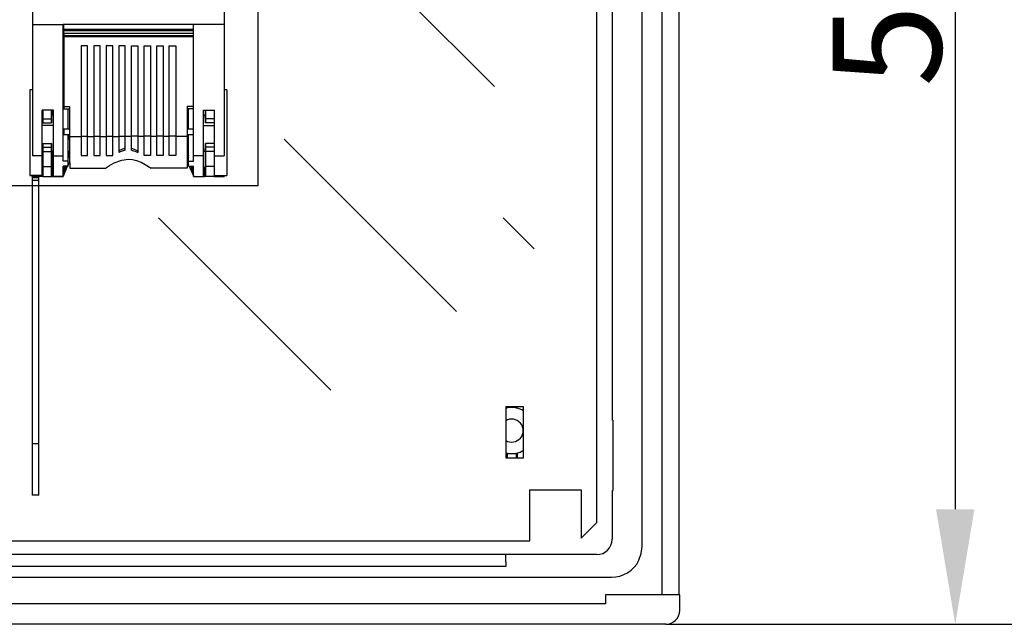
# Model space of a CAD drawing. Extents: x 87 to 320, y 25 to 373.
# Drawn here: x 142 to 219, y 25 to 72 of the extents above; entities that cross this region are included whole.
import ezdxf

# ---------------------------------------------------------------- set-up
doc = ezdxf.new("R2010")
doc.units = 0
doc.header["$MEASUREMENT"] = 0
doc.layers.get('0').update_dxf_attribs({"linetype": 'CONTINUOUS'})
doc.layers.get('DEFPOINTS').update_dxf_attribs({"linetype": 'CONTINUOUS'})
doc.styles.add('ROMANS', font='ARIAL.TTF')
doc.dimstyles.get("Standard").update_dxf_attribs({"dimtxt": 4.5, "dimasz": 5, "dimexe": 0.18, "dimexo": 0.0625, "dimgap": 1, "dimtad": 1, "dimdec": 1, "dimzin": 0, "dimdsep": 46, "dimtxsty": 'ROMANS', "dimcen": 1, "dimclrd": 256, "dimclre": 256, "dimclrt": 256, "dimadec": 0, "dimazin": 0, "dimtfac": 1, "dimtdec": 1, "dimtofl": 0, "dimtmove": 0, "dimatfit": 3, "dimfxl": 1, "dimtolj": 1, "dimtzin": 0, "dimarcsym": 0})

# ---------------------------------------------------------------- blocks, each defined once
blk = doc.blocks.new('*D32')
at = {"lineweight": -2}
for p, q in [((193.033, 334.793), (238.104, 334.793)), ((237.924, 325.793), (237.924, 33.713)), ((193.096, 24.713), (238.104, 24.713))]:
    blk.add_line(p, q, dxfattribs=at)
for points in [[(236.424, 325.793), (239.424, 325.793), (237.924, 334.793)], [(236.424, 33.713), (239.424, 33.713), (237.924, 24.713)]]:
    blk.add_solid(points)
at = {"layer": 'DEFPOINTS', "color": 0}
for p in [(192.971, 334.793), (193.033, 24.713), (237.924, 24.713)]:
    blk.add_point(p, dxfattribs=at)
at = {"insert": (232.584, 179.753), "char_height": 8.5, "attachment_point": 5, "rotation": 90, "style": 'ROMANS'}
blk.add_mtext('\\A1;1548', dxfattribs=at)
blk = doc.blocks.new('*D34')
at = {"lineweight": -2}
for p, q in [((193.033, 128.073), (215.78, 128.073)), ((215.6, 119.073), (215.6, 33.713)), ((193.033, 24.713), (215.78, 24.713))]:
    blk.add_line(p, q, dxfattribs=at)
for points in [[(214.1, 119.073), (217.1, 119.073), (215.6, 128.073)], [(214.1, 33.713), (217.1, 33.713), (215.6, 24.713)]]:
    blk.add_solid(points)
at = {"layer": 'DEFPOINTS', "color": 0}
for p in [(192.971, 128.073), (192.971, 24.713), (215.6, 24.713)]:
    blk.add_point(p, dxfattribs=at)
at = {"insert": (210.26, 76.393), "char_height": 8.5, "attachment_point": 5, "rotation": 90, "style": 'ROMANS'}
blk.add_mtext('\\A1;516', dxfattribs=at)
blk = doc.blocks.new('alcat')
for p, q in [((104.699, 100.56), (104.699, 2.3)), ((106.029, 100.56), (106.029, 2.3)), ((103.158, 6.08), (103.158, 97.52)), ((100.814, 83.375), (100.814, 15.972)), ((100.857, 15.972), (100.857, 10.454)), ((100.814, 10.454), (100.857, 10.454)), ((100.814, 10.454), (100.814, 6.652)), ((99.615, 5.452), (5.384, 5.452)), ((92.499, 5.448), (12.499, 5.448)), ((92.499, 4.881), (92.499, 5.448)), ((92.499, 4.881), (92.499, 4.525)), ((92.499, 4.525), (12.499, 4.525)), ((3.759, 3.681), (100.758, 3.681)), ((100.299, 1.6), (2.399, 1.6)), ((106.099, 2.3), (100.299, 2.3)), ((100.299, 2.3), (100.299, 1.6)), ((106.099, 1.1), (106.099, 2.3)), ((104.999, 0), (0, 0))]:
    blk.add_line(p, q)
at = {"linetype": 'Continuous'}
for p, q in [((99.595, 95.087), (99.595, 7.928)), ((73.135, 34.321), (73.135, 94.321)), ((55.508, 85.931), (55.508, 46.908)), ((70.503, 85.931), (70.503, 46.908)), ((91.62, 42.057), (78.15, 55.527)), ((55.508, 46.908), (55.508, 36.635)), ((55.508, 46.908), (57.907, 46.908)), ((68.103, 46.908), (57.907, 46.908)), ((57.907, 36.635), (57.907, 46.908)), ((57.947, 46.529), (57.947, 46.908)), ((68.063, 46.529), (57.947, 46.529)), ((57.947, 46.409), (57.947, 46.529)), ((68.063, 46.409), (57.947, 46.409)), ((57.947, 46.209), (57.947, 46.409)), ((68.063, 46.209), (57.947, 46.209)), ((68.063, 46.209), (57.947, 46.209)), ((57.947, 46.209), (57.947, 46.009)), ((68.063, 46.908), (68.063, 46.529)), ((68.063, 46.529), (68.063, 46.409)), ((68.063, 46.409), (68.063, 46.209)), ((68.063, 46.209), (68.063, 46.009)), ((68.103, 36.635), (68.103, 46.908)), ((70.503, 46.908), (68.103, 46.908)), ((70.503, 46.908), (70.503, 36.635)), ((68.063, 46.009), (57.947, 46.009)), ((57.947, 46.009), (57.947, 45.949)), ((68.063, 45.949), (57.947, 45.949)), ((57.947, 45.949), (57.947, 40.494)), ((68.063, 46.009), (68.063, 45.949)), ((68.063, 45.949), (68.063, 40.494)), ((57.907, 44.788), (57.947, 44.788)), ((57.947, 44.699), (57.907, 44.697)), ((59.307, 45.25), (59.307, 38.162)), ((59.807, 45.25), (59.307, 45.25)), ((59.807, 38.162), (59.807, 45.25)), ((60.792, 45.25), (60.292, 45.25)), ((60.292, 45.25), (60.292, 38.162)), ((60.792, 38.162), (60.792, 45.25)), ((61.278, 45.25), (61.278, 38.162)), ((61.777, 45.25), (61.278, 45.25)), ((61.777, 38.162), (61.777, 45.25)), ((62.263, 45.25), (62.263, 38.162)), ((62.763, 45.25), (62.263, 45.25)), ((62.763, 38.162), (62.763, 45.25)), ((63.248, 38.162), (63.248, 45.25)), ((63.248, 45.25), (63.748, 45.25)), ((63.748, 45.25), (63.748, 38.162)), ((64.234, 38.162), (64.234, 45.25)), ((64.234, 45.25), (64.733, 45.25)), ((64.733, 45.25), (64.733, 38.162)), ((65.219, 38.162), (65.219, 45.25)), ((65.219, 45.25), (65.719, 45.25)), ((65.719, 45.25), (65.719, 38.162)), ((66.204, 38.162), (66.204, 45.25)), ((66.204, 45.25), (66.704, 45.25)), ((66.704, 45.25), (66.704, 38.162)), ((68.103, 44.788), (68.063, 44.788)), ((68.063, 44.699), (68.103, 44.697)), ((57.907, 44.273), (57.947, 44.271)), ((57.947, 44.181), (57.907, 44.181)), ((68.103, 44.273), (68.063, 44.271)), ((68.063, 44.181), (68.103, 44.181)), ((55.308, 41.811), (55.308, 35.103)), ((55.508, 41.811), (55.308, 41.811)), ((70.702, 41.811), (70.503, 41.811)), ((70.702, 41.811), (70.702, 35.103)), ((57.907, 41.015), (57.947, 41.015)), ((57.947, 40.925), (57.907, 40.924)), ((68.103, 41.015), (68.063, 41.015)), ((68.063, 40.925), (68.103, 40.924)), ((56.268, 36.635), (56.268, 40.211)), ((57.148, 40.211), (56.268, 40.211)), ((56.308, 40.211), (56.308, 39.522)), ((56.974, 40.211), (56.974, 39.522)), ((57.109, 39.821), (57.109, 40.211)), ((57.148, 36.635), (57.148, 40.211)), ((57.907, 40.499), (57.947, 40.497)), ((57.947, 40.467), (57.907, 40.467)), ((57.947, 40.494), (58.402, 40.494)), ((57.947, 40.494), (57.947, 40.324)), ((57.947, 40.324), (58.402, 40.324)), ((58.307, 38.735), (58.307, 40.324)), ((58.402, 40.494), (58.402, 38.502)), ((68.063, 40.494), (67.609, 40.494)), ((67.609, 40.494), (67.609, 38.502)), ((68.063, 40.324), (67.609, 40.324)), ((67.704, 38.735), (67.704, 40.324)), ((68.103, 40.499), (68.063, 40.497)), ((68.063, 40.494), (68.063, 40.324)), ((68.063, 40.467), (68.103, 40.467)), ((68.863, 36.635), (68.863, 40.211)), ((68.863, 40.211), (69.743, 40.211)), ((68.901, 39.821), (68.901, 40.211)), ((69.036, 40.211), (69.036, 39.522)), ((69.703, 40.211), (69.703, 39.522)), ((69.743, 36.635), (69.743, 40.211)), ((56.308, 39.522), (56.974, 39.522)), ((56.308, 39.522), (56.308, 39.222)), ((56.974, 39.522), (56.977, 39.222)), ((57.148, 39.822), (57, 39.82)), ((69.011, 39.82), (68.863, 39.822)), ((69.036, 39.522), (69.034, 39.222)), ((69.703, 39.522), (69.036, 39.522)), ((69.703, 39.522), (69.703, 39.222)), ((56.268, 39.222), (56.308, 39.222)), ((57.148, 39.017), (56.268, 39.018)), ((56.308, 39.222), (56.977, 39.222)), ((56.977, 39.222), (56.989, 39.222)), ((57.947, 38.735), (57.947, 38.315)), ((58.402, 38.735), (57.947, 38.735)), ((58.402, 38.502), (58.402, 38.162)), ((68.063, 38.735), (67.609, 38.735)), ((67.609, 38.502), (67.609, 38.162)), ((68.063, 38.735), (68.063, 38.315)), ((68.863, 39.017), (69.743, 39.018)), ((69.034, 39.222), (69.021, 39.222)), ((69.703, 39.222), (69.034, 39.222)), ((69.743, 39.222), (69.703, 39.222)), ((57.947, 38.412), (57.907, 38.412)), ((57.947, 38.315), (58.402, 38.315)), ((58.307, 38.052), (58.378, 38.315)), ((58.307, 36.222), (58.307, 38.315)), ((58.402, 38.236), (58.307, 37.884)), ((58.402, 38.162), (59.307, 38.162)), ((59.307, 38.168), (59.807, 38.168)), ((59.307, 38.162), (59.307, 36.669)), ((59.807, 36.669), (59.807, 38.162)), ((59.807, 38.162), (60.292, 38.162)), ((60.292, 38.168), (60.792, 38.168)), ((60.292, 38.162), (60.292, 36.669)), ((60.792, 38.162), (61.278, 38.162)), ((60.792, 36.669), (60.792, 38.162)), ((61.278, 38.168), (61.777, 38.168)), ((61.278, 38.162), (61.278, 36.669)), ((61.777, 38.162), (62.263, 38.162)), ((61.777, 36.669), (61.777, 38.162)), ((62.263, 38.168), (62.763, 38.168)), ((62.263, 38.162), (62.263, 36.897)), ((63.248, 38.162), (62.763, 38.162)), ((62.763, 37.08), (62.763, 38.162)), ((63.748, 38.168), (63.248, 38.168)), ((63.248, 37.08), (63.248, 38.162)), ((64.234, 38.162), (63.748, 38.162)), ((63.748, 38.162), (63.748, 36.897)), ((64.733, 38.168), (64.234, 38.168)), ((64.234, 36.669), (64.234, 38.162)), ((64.733, 38.162), (64.733, 36.669)), ((65.219, 38.162), (64.733, 38.162)), ((65.719, 38.168), (65.219, 38.168)), ((65.219, 36.669), (65.219, 38.162)), ((66.204, 38.162), (65.719, 38.162)), ((65.719, 38.162), (65.719, 36.669)), ((66.704, 38.168), (66.204, 38.168)), ((66.204, 36.669), (66.204, 38.162)), ((67.609, 38.162), (66.704, 38.162)), ((66.704, 38.162), (66.704, 36.669)), ((67.609, 38.315), (68.063, 38.315)), ((67.704, 37.884), (67.609, 38.236)), ((67.704, 38.052), (67.633, 38.315)), ((67.704, 36.222), (67.704, 38.315)), ((68.063, 38.412), (68.103, 38.412)), ((88.65, 24.474), (75.18, 37.944)), ((56.268, 37.603), (56.308, 37.603)), ((56.308, 37.603), (56.977, 37.603)), ((56.308, 37.603), (56.308, 37.303)), ((56.308, 37.303), (56.974, 37.303)), ((56.308, 37.303), (56.308, 36.979)), ((56.308, 36.979), (56.974, 36.979)), ((56.308, 36.979), (56.308, 35.813)), ((56.974, 36.979), (56.969, 35.813)), ((56.977, 37.603), (56.974, 37.303)), ((56.974, 37.303), (56.974, 36.979)), ((56.989, 37.603), (56.977, 37.603)), ((57.148, 37.007), (56.999, 37.008)), ((57, 37.004), (57.148, 37.003)), ((57.109, 35.813), (57.109, 37.003)), ((58.307, 36.654), (58.406, 37.02)), ((67.605, 37.02), (67.704, 36.654)), ((68.863, 37.007), (69.012, 37.008)), ((68.863, 37.003), (69.011, 37.004)), ((68.901, 35.817), (68.901, 37.003)), ((69.021, 37.603), (69.034, 37.603)), ((69.034, 37.603), (69.036, 37.303)), ((69.703, 37.603), (69.034, 37.603)), ((69.036, 37.303), (69.036, 36.979)), ((69.703, 37.303), (69.036, 37.303)), ((69.036, 36.979), (69.042, 35.813)), ((69.703, 36.979), (69.036, 36.979)), ((69.743, 37.603), (69.703, 37.603)), ((69.703, 37.603), (69.703, 37.303)), ((69.703, 37.303), (69.703, 36.979)), ((69.703, 36.979), (69.703, 35.813)), ((56.268, 36.635), (55.508, 36.635)), ((56.268, 35.103), (56.268, 36.635)), ((56.268, 36.613), (56.308, 36.613)), ((57.148, 36.635), (57.907, 36.635)), ((57.148, 35.014), (57.148, 36.635)), ((57.907, 36.222), (57.907, 36.635)), ((58.307, 36.222), (57.907, 36.222)), ((58.407, 36.856), (58.307, 36.486)), ((58.307, 35.821), (58.307, 36.222)), ((59.307, 36.669), (59.807, 36.669)), ((60.292, 36.669), (60.792, 36.669)), ((61.278, 36.669), (61.777, 36.669)), ((61.777, 36.702), (61.734, 36.669)), ((64.234, 36.702), (64.276, 36.669)), ((64.733, 36.669), (64.234, 36.669)), ((65.719, 36.669), (65.219, 36.669)), ((66.704, 36.669), (66.204, 36.669)), ((67.604, 36.856), (67.704, 36.486)), ((67.704, 36.222), (68.103, 36.222)), ((67.704, 35.821), (67.704, 36.222)), ((68.103, 36.222), (68.103, 36.635)), ((68.863, 36.635), (68.103, 36.635)), ((68.863, 35.014), (68.863, 36.635)), ((69.703, 36.613), (69.743, 36.613)), ((69.743, 36.635), (70.503, 36.635)), ((69.743, 35.103), (69.743, 36.635)), ((56.308, 35.813), (56.969, 35.813)), ((56.308, 35.813), (56.308, 35.014)), ((56.969, 35.813), (56.969, 35.014)), ((57.021, 35.014), (57.021, 35.413)), ((57.021, 35.413), (57.029, 35.413)), ((57.029, 35.413), (57.029, 35.014)), ((57.061, 35.014), (57.061, 35.413)), ((57.061, 35.413), (57.069, 35.413)), ((57.148, 35.813), (57.069, 35.813)), ((57.069, 35.813), (57.069, 35.413)), ((58.307, 35.821), (57.907, 35.821)), ((57.907, 35.014), (57.907, 35.821)), ((58.043, 35.813), (57.907, 35.813)), ((57.907, 35.309), (58.043, 35.813)), ((58.128, 35.821), (57.926, 35.07)), ((58.081, 35.813), (58.043, 35.813)), ((58.081, 35.813), (58.083, 35.821)), ((58.307, 35.935), (58.415, 36.122)), ((58.424, 35.67), (61.217, 35.67)), ((67.587, 35.67), (64.794, 35.67)), ((67.596, 36.122), (67.704, 35.935)), ((67.704, 35.821), (68.103, 35.821)), ((67.883, 35.821), (68.085, 35.07)), ((67.928, 35.821), (67.941, 35.773)), ((67.941, 35.773), (68.103, 35.773)), ((67.941, 35.773), (67.988, 35.736)), ((67.988, 35.736), (68.103, 35.736)), ((68.103, 35.309), (67.988, 35.736)), ((68.103, 35.014), (68.103, 35.821)), ((68.901, 35.817), (68.863, 35.817)), ((68.863, 35.736), (68.942, 35.736)), ((68.942, 35.736), (68.901, 35.817)), ((68.942, 35.736), (68.942, 35.413)), ((68.949, 35.413), (68.942, 35.413)), ((68.949, 35.014), (68.949, 35.413)), ((68.982, 35.413), (68.982, 35.014)), ((68.99, 35.413), (68.982, 35.413)), ((68.99, 35.014), (68.99, 35.413)), ((69.703, 35.813), (69.042, 35.813)), ((69.042, 35.813), (69.042, 35.014)), ((69.703, 35.813), (69.703, 35.014)), ((55.308, 35.103), (55.308, 35.095)), ((56.268, 35.103), (55.308, 35.103)), ((55.308, 35.095), (56.268, 35.095)), ((55.508, 35.095), (55.508, 35.014)), ((55.508, 34.904), (55.508, 35.014)), ((56.308, 35.014), (55.508, 35.014)), ((55.508, 34.716), (55.508, 34.904)), ((56.008, 34.904), (55.508, 34.904)), ((55.508, 14.112), (55.508, 34.716)), ((56.008, 34.716), (55.508, 34.716)), ((56.008, 34.904), (56.008, 35.014)), ((56.008, 34.716), (56.008, 34.904)), ((56.008, 14.112), (56.008, 34.716)), ((56.308, 35.386), (56.268, 35.386)), ((56.268, 35.095), (56.268, 35.103)), ((56.308, 35.014), (56.969, 35.014)), ((56.969, 35.014), (57.021, 35.014)), ((57.029, 35.014), (57.021, 35.014)), ((57.029, 35.014), (57.061, 35.014)), ((57.828, 35.014), (57.061, 35.014)), ((57.148, 35.014), (57.907, 35.014)), ((57.828, 35.014), (57.907, 35.014)), ((57.926, 35.07), (57.907, 35.014)), ((68.085, 35.07), (68.103, 35.014)), ((68.183, 35.014), (68.103, 35.014)), ((68.103, 35.014), (68.863, 35.014)), ((68.183, 35.014), (68.949, 35.014)), ((68.982, 35.014), (68.949, 35.014)), ((68.982, 35.014), (68.99, 35.014)), ((69.042, 35.014), (68.99, 35.014)), ((69.703, 35.014), (69.042, 35.014)), ((69.703, 35.386), (69.743, 35.386)), ((69.703, 35.014), (70.503, 35.014)), ((69.743, 35.095), (69.743, 35.103)), ((69.743, 35.103), (70.702, 35.103)), ((69.743, 35.095), (70.702, 35.095)), ((70.503, 35.095), (70.503, 35.014)), ((70.702, 35.103), (70.702, 35.095)), ((19.135, 34.321), (73.135, 34.321)), ((78.828, 18.308), (65.357, 31.779)), ((94.712, 29.365), (92.298, 31.779)), ((93.893, 17.021), (92.494, 17.021)), ((92.494, 17.021), (92.494, 13.023)), ((92.54, 16.899), (92.542, 17.021)), ((92.613, 16.949), (92.613, 17.021)), ((93.313, 16.949), (92.613, 16.949)), ((92.613, 16.915), (92.613, 16.949)), ((93.313, 16.949), (93.313, 17.021)), ((93.314, 16.915), (93.313, 16.949)), ((93.386, 16.899), (93.384, 17.021)), ((93.893, 13.023), (93.893, 17.021)), ((55.508, 10.113), (55.508, 14.112)), ((56.008, 14.112), (55.508, 14.112)), ((56.008, 10.113), (56.008, 14.112)), ((92.54, 13.401), (92.546, 13.023)), ((92.613, 13.385), (92.613, 13.35)), ((92.613, 13.35), (93.313, 13.35)), ((92.613, 13.35), (92.613, 13.023)), ((93.314, 13.385), (93.313, 13.35)), ((93.313, 13.35), (93.313, 13.023)), ((93.386, 13.401), (93.38, 13.023)), ((92.494, 13.023), (93.893, 13.023)), ((56.008, 10.113), (55.508, 10.113)), ((94.393, 10.523), (98.392, 10.523)), ((94.393, 6.525), (94.393, 10.523)), ((98.392, 10.523), (98.392, 6.725)), ((98.392, 6.725), (99.595, 7.928)), ((10.426, 6.525), (94.393, 6.525))]:
    blk.add_line(p, q, dxfattribs=at)
for points in [[(58.402, 38.162), (58.403, 37.664), (58.405, 37.186), (58.408, 36.738), (58.412, 36.33), (58.418, 35.971), (58.424, 35.67)], [(67.609, 38.162), (67.608, 37.664), (67.606, 37.186), (67.603, 36.738), (67.599, 36.33), (67.593, 35.971), (67.587, 35.67)], [(62.763, 37.226), (62.549, 37.161), (62.263, 37.026)], [(62.763, 37.08), (62.353, 36.942), (62.263, 36.897)], [(63.248, 37.226), (63.462, 37.161), (63.748, 37.026)], [(63.248, 37.08), (63.657, 36.942), (63.748, 36.897)], [(61.217, 35.67), (61.529, 35.876), (61.89, 36.078), (62.497, 36.308), (63.005, 36.372), (63.333, 36.345), (63.648, 36.27), (64.001, 36.135), (64.321, 35.971), (64.794, 35.67)], [(57.926, 35.07), (58.165, 35.659), (58.246, 35.821)], [(67.765, 35.821), (67.845, 35.659), (68.085, 35.07)], [(92.613, 16.915), (92.526, 16.895), (92.494, 16.887)], [(92.494, 13.413), (92.526, 13.404), (92.613, 13.385)]]:
    blk.add_lwpolyline(points, dxfattribs=at)
at = {"flags": 128}
blk.add_lwpolyline([(102.905, 5.007), (103.094, 5.529), (103.158, 6.08)], dxfattribs=at)
at = {"linetype": 'Continuous'}
for centre, radius, start, end in [((67.198, 39.349), 10.209, 177.34301, 180.7113), ((58.808, 39.349), 10.214, 359.2896, 2.65609), ((66.793, 37.47), 9.805, 179.22522, 182.72475), ((59.202, 37.47), 9.82, 357.27799, 0.77204), ((92.963, 15.15), 1.799, 58.8656, 78.76819), ((92.963, 15.15), 0.9, 238.5697, 121.4303), ((92.963, 15.15), 1.799, 281.23181, 301.1344)]:
    blk.add_arc(centre, radius, start, end, dxfattribs=at)
for centre, radius, start, end in [((99.614, 6.653), 1.2, 270.05521, 359.97098), ((100.759, 6.081), 2.4, 269.98768, 333.43267), ((104.999, 1.1), 1.1, 269.98255, 359.98254)]:
    blk.add_arc(centre, radius, start, end)
for base, p1, p2, text, picture, middle in [((149.951, 0), (104.998, 310.08), (105.061, 0), '1548', '*D32', (144.611, 155.04)), ((127.627, 0), (104.999, 103.36), (104.999, 0), '516', '*D34', (122.288, 51.68))]:
    dim = blk.add_linear_dim(base=base, p1=p1, p2=p2, angle=90, text=text, dimstyle='Standard', override={"dimtxt": 8.5, "dimasz": 9})
    dim.commit()
    dim.dimension.update_dxf_attribs({"geometry": picture, "text_midpoint": middle, "insert": (-87.972, -24.713)})

msp = doc.modelspace()

# ---------------------------------------------------------------- block references
msp.add_blockref('alcat', (87.972, 24.713))

doc.saveas('drawing.dxf')
